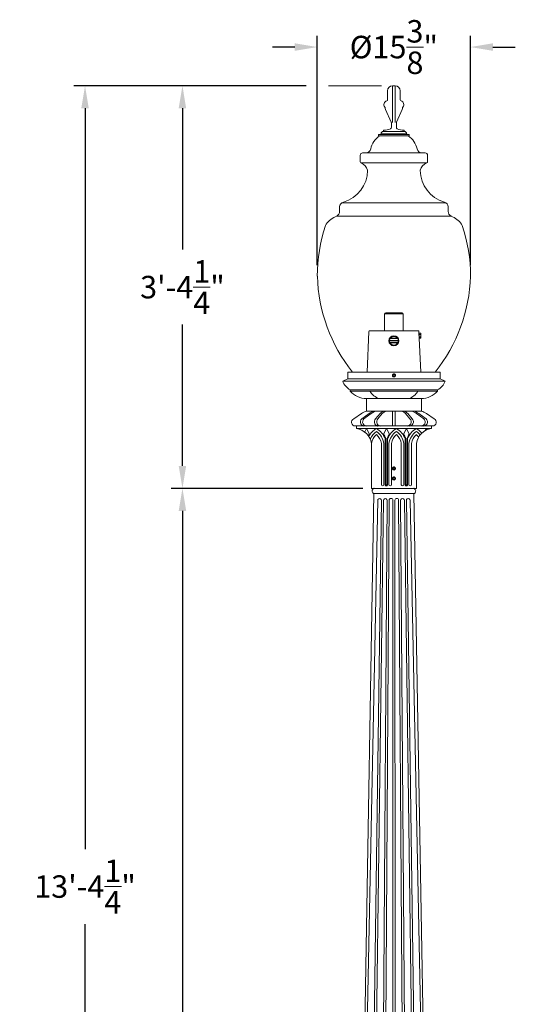
# Model space of a CAD drawing. Extents: x -26 to 117, y -33 to 164.
# Drawn here: x -26 to 24, y 65 to 164 of the extents above; entities that cross this region are included whole.
import ezdxf

# ---------------------------------------------------------------- set-up
doc = ezdxf.new("R2010")
doc.units = 0
doc.header["$LTSCALE"] = 0.1
doc.header["$MEASUREMENT"] = 0
doc.layers.get('0').update_dxf_attribs({"linetype": 'CONTINUOUS', "lineweight": 13})
doc.layers.get('DEFPOINTS').update_dxf_attribs({"linetype": 'CONTINUOUS'})
doc.layers.add('TEXT', color=7, linetype='CONTINUOUS', lineweight=15)
doc.styles.add('ROMAND', font='romand.shx', dxfattribs={"oblique": 15})
doc.dimstyles.new('ROMAND', dxfattribs={"dimscale": 18, "dimtxt": 0.125, "dimasz": 0.125, "dimexe": 0.0625, "dimexo": 0.0625, "dimgap": 0.0625, "dimtad": 0, "dimtih": 1, "dimtoh": 1, "dimdec": 3, "dimzin": 0, "dimdsep": 46, "dimlunit": 4, "dimtxsty": 'ROMAND', "dimcen": 0, "dimadec": 0, "dimazin": 0, "dimtfac": 1, "dimtdec": 3, "dimtofl": 0, "dimtmove": 0, "dimatfit": 3, "dimfxl": 0, "dimtolj": 1, "dimtzin": 0, "dimarcsym": 0})

# ---------------------------------------------------------------- blocks, each defined once
blk = doc.blocks.new('*D0')
at = {"layer": 'DEFPOINTS', "color": 0}
for p in [(9.714, 116.965), (-9.472, -3.035), (3.242, -3.035)]:
    blk.add_point(p, dxfattribs=at)
at = {"layer": 'TEXT', "color": 0, "lineweight": -2}
for p, q in [((8.589, 116.965), (-10.597, 116.965)), ((-9.472, 114.715), (-9.472, 59.43)), ((-9.472, -0.785), (-9.472, 54.501)), ((2.117, -3.035), (-10.597, -3.035))]:
    blk.add_line(p, q, dxfattribs=at)
at = {"layer": 'TEXT', "color": 0}
for points in [[(-9.847, 114.715), (-9.097, 114.715), (-9.472, 116.965)], [(-9.847, -0.785), (-9.097, -0.785), (-9.472, -3.035)]]:
    blk.add_solid(points, dxfattribs=at)
at = {"layer": 'TEXT', "color": 0, "insert": (-9.472, 56.965), "char_height": 2.25, "attachment_point": 5, "style": 'ROMAND'}
blk.add_mtext("\\A1;10'", dxfattribs=at)
blk = doc.blocks.new('*D3')
at = {"layer": 'DEFPOINTS', "color": 0}
for p in [(4.037, 157.267), (-19.232, -3.035), (3.242, -3.035)]:
    blk.add_point(p, dxfattribs=at)
at = {"layer": 'TEXT', "color": 0, "lineweight": -2}
for p, q in [((2.912, 157.267), (-20.357, 157.267)), ((-19.232, 155.017), (-19.232, 80.866)), ((-19.232, -0.785), (-19.232, 73.366)), ((2.117, -3.035), (-20.357, -3.035))]:
    blk.add_line(p, q, dxfattribs=at)
at = {"layer": 'TEXT', "color": 0}
for points in [[(-19.607, 155.017), (-18.857, 155.017), (-19.232, 157.267)], [(-19.607, -0.785), (-18.857, -0.785), (-19.232, -3.035)]]:
    blk.add_solid(points, dxfattribs=at)
at = {"layer": 'TEXT', "color": 0, "insert": (-19.232, 77.116), "char_height": 2.25, "attachment_point": 5, "style": 'ROMAND'}
blk.add_mtext('\\A1;13\'-4{\\H1.000000x;\\S1/4;}"', dxfattribs=at)
blk = doc.blocks.new('*D9')
at = {"layer": 'DEFPOINTS', "color": 0}
for p in [(19.379, 161.144), (4.037, 138.204), (19.379, 138.204)]:
    blk.add_point(p, dxfattribs=at)
at = {"layer": 'TEXT', "color": 0, "lineweight": -2}
for p, q in [((4.037, 139.329), (4.037, 162.269)), ((19.379, 139.329), (19.379, 162.269)), ((1.787, 161.144), (-0.463, 161.144)), ((21.629, 161.144), (23.879, 161.144))]:
    blk.add_line(p, q, dxfattribs=at)
at = {"layer": 'TEXT', "color": 0}
for points in [[(1.787, 161.519), (1.787, 160.769), (4.037, 161.144)], [(21.629, 161.519), (21.629, 160.769), (19.379, 161.144)]]:
    blk.add_solid(points, dxfattribs=at)
at = {"layer": 'TEXT', "color": 0, "insert": (11.708, 161.144), "char_height": 2.25, "attachment_point": 5, "style": 'ROMAND'}
blk.add_mtext('\\A1;%%C15{\\H1.000000x;\\S3/8;}"', dxfattribs=at)
blk = doc.blocks.new('*D10')
at = {"layer": 'DEFPOINTS', "color": 0}
for p in [(-9.472, 157.267), (4.037, 157.267), (9.464, 116.965)]:
    blk.add_point(p, dxfattribs=at)
at = {"layer": 'TEXT', "color": 0, "lineweight": -2}
for p, q in [((2.912, 157.267), (-10.597, 157.267)), ((-9.472, 155.017), (-9.472, 140.866)), ((-9.472, 119.215), (-9.472, 133.366)), ((8.339, 116.965), (-10.597, 116.965))]:
    blk.add_line(p, q, dxfattribs=at)
at = {"layer": 'TEXT', "color": 0}
for points in [[(-9.847, 155.017), (-9.097, 155.017), (-9.472, 157.267)], [(-9.847, 119.215), (-9.097, 119.215), (-9.472, 116.965)]]:
    blk.add_solid(points, dxfattribs=at)
at = {"layer": 'TEXT', "color": 0, "insert": (-9.472, 137.116), "char_height": 2.25, "attachment_point": 5, "style": 'ROMAND'}
blk.add_mtext('\\A1;3\'-4{\\H1.000000x;\\S1/4;}"', dxfattribs=at)

msp = doc.modelspace()

# ---------------------------------------------------------------- linework, layer by layer
for p, q in [((11.0832, 156.7668), (11.0832, 155.876)), ((11.5832, 157.2668), (11.5832, 153.582)), ((11.5832, 157.2668), (11.8332, 157.2668)), ((11.8332, 157.2668), (11.8332, 153.582)), ((12.3332, 156.7668), (12.3332, 155.876)), ((11.4473, 153.6331), (10.8768, 154.9081)), ((11.9691, 153.6331), (12.5396, 154.9081)), ((10.6808, 152.8293), (10.6808, 152.7043)), ((11.4582, 153.582), (11.4582, 153.0856)), ((11.9582, 153.582), (11.9582, 153.0856)), ((12.7356, 152.8293), (12.7356, 152.7043)), ((10.1808, 152.2668), (10.1808, 152.3918)), ((13.2356, 152.3918), (10.1808, 152.3918)), ((10.1808, 152.2668), (13.2356, 152.2668)), ((10.4308, 152.4543), (12.9856, 152.4543)), ((10.6808, 152.7043), (12.7356, 152.7043)), ((13.2356, 152.2668), (13.2356, 152.3918)), ((8.3332, 149.6695), (8.3332, 150.3072)), ((8.5832, 150.5572), (14.8332, 150.5572)), ((15.0951, 149.6695), (15.0951, 150.3072)), ((8.4332, 149.5471), (14.9832, 149.5471)), ((6.2758, 145.1477), (6.2758, 144.6763)), ((16.9394, 145.5572), (6.4889, 145.5572)), ((17.1525, 145.1477), (17.1525, 144.6763)), ((5.9878, 144.2235), (17.4406, 144.2235)), ((7.0892, 128.6197), (16.3392, 128.6197)), ((7.0892, 128.6197), (7.0892, 127.937)), ((11.591, 128.3741), (11.5909, 128.374)), ((11.736, 128.4328), (11.7323, 128.4333)), ((16.3392, 128.6197), (16.3392, 127.937)), ((6.5892, 127.7078), (7.0892, 127.937)), ((16.8392, 127.7078), (6.5892, 127.7078)), ((7.0892, 127.937), (16.3392, 127.937)), ((16.8392, 127.7078), (16.3392, 127.937)), ((16.0892, 126.8328), (7.3392, 126.8328)), ((7.3392, 126.7078), (7.3392, 126.8328)), ((16.0892, 126.7078), (7.3392, 126.7078)), ((16.0892, 126.7078), (16.0892, 126.8328)), ((11.7142, 125.9578), (8.9642, 125.9578)), ((14.4642, 125.9578), (8.9642, 125.9578)), ((8.9642, 124.7078), (8.9642, 125.9578)), ((14.4642, 124.7078), (14.4642, 125.9578)), ((8.4642, 124.4654), (7.6949, 123.9366)), ((9.2198, 124.4654), (8.4917, 123.9366)), ((9.4458, 124.4654), (8.7177, 123.9366)), ((8.9642, 124.7078), (14.4642, 124.7078)), ((8.9642, 124.7078), (14.4642, 124.7078)), ((10.3268, 124.4654), (9.8864, 123.9366)), ((10.5529, 124.4654), (10.1124, 123.9366)), ((11.5892, 124.7078), (11.5892, 123.2154)), ((11.8392, 124.7078), (11.8392, 123.2154)), ((12.8755, 124.4654), (13.3159, 123.9366)), ((13.1015, 124.4654), (13.5419, 123.9366)), ((13.9825, 124.4654), (14.7106, 123.9366)), ((14.2085, 124.4654), (14.9367, 123.9366)), ((14.9642, 124.4654), (15.7334, 123.9366)), ((15.5892, 123.2154), (7.8392, 123.2154)), ((7.9642, 122.9654), (7.9642, 123.2154)), ((15.4642, 122.9654), (15.4642, 123.2154)), ((7.9642, 122.9654), (15.4642, 122.9654)), ((8.787, 122.6205), (8.9642, 122.9654)), ((9.2571, 122.3951), (8.9642, 122.9654)), ((10.6712, 122.3951), (10.9642, 122.9654)), ((11.2571, 122.3951), (10.9642, 122.9654)), ((12.6712, 122.3951), (12.9642, 122.9654)), ((13.2571, 122.3951), (12.9642, 122.9654)), ((14.8604, 122.7633), (14.9642, 122.9654)), ((15.0265, 122.844), (14.9642, 122.9654)), ((9.4642, 116.9654), (9.4642, 121.4654)), ((9.4699, 121.4654), (9.4699, 117.3421)), ((10.4584, 121.4654), (10.4584, 117.3421)), ((10.7117, 121.4654), (10.7117, 117.3421)), ((10.8392, 121.9485), (10.8392, 117.3421)), ((10.9017, 121.9603), (10.9017, 117.3649)), ((11.0267, 121.9603), (11.0267, 117.3649)), ((11.0892, 121.9485), (11.0892, 117.3388)), ((11.2166, 121.4654), (11.2166, 117.3421)), ((11.4699, 121.4654), (11.4699, 117.3421)), ((12.4584, 121.4654), (12.4584, 117.3421)), ((12.7117, 121.4654), (12.7117, 117.3421)), ((12.8392, 121.9485), (12.8392, 117.3421)), ((12.9017, 121.9603), (12.9017, 117.3649)), ((13.0267, 121.9603), (13.0267, 117.3649)), ((13.0892, 121.9485), (13.0892, 117.3388)), ((13.2166, 121.4654), (13.2166, 117.3421)), ((13.4699, 121.4654), (13.4699, 117.3421)), ((13.9642, 116.9654), (13.9642, 121.4654)), ((11.591, 119.0612), (11.5909, 119.0611)), ((11.736, 119.1199), (11.7323, 119.1204)), ((11.591, 118.0612), (11.5909, 118.0611)), ((11.736, 118.1199), (11.7323, 118.1204)), ((7.9921, 16.1746), (9.7142, 116.4654)), ((9.4642, 116.9654), (13.9642, 116.9654)), ((9.6583, 116.4654), (13.7701, 116.4654)), ((9.7142, 116.9654), (13.7142, 116.9654)), ((15.4921, 16.1746), (13.7142, 116.4654)), ((10.0939, 115.7795), (8.1174, 16.9407)), ((9.1171, 16.9246), (10.4658, 115.7795)), ((10.6676, 115.7795), (9.3672, 16.9352)), ((10.3671, 16.9246), (11.0395, 115.7795)), ((11.2413, 115.7795), (10.6171, 16.9246)), ((11.6171, 16.9246), (11.6132, 115.7795)), ((11.8671, 16.9246), (11.8151, 115.7795)), ((12.187, 115.7795), (12.8671, 16.9246)), ((13.1171, 16.9246), (12.3888, 115.7795)), ((12.7607, 115.7795), (14.117, 16.9357)), ((14.3671, 16.9246), (12.9625, 115.7795)), ((13.3344, 115.7795), (15.3668, 16.9412))]:
    msp.add_line(p, q)
at = {"color": 8}
for p, q in [((10.7767, 134.4322), (12.6517, 134.4322)), ((10.7767, 132.7447), (10.7767, 134.4322)), ((12.5267, 134.5572), (10.9017, 134.5572)), ((12.6517, 132.7447), (12.6517, 134.4322)), ((9.2115, 132.6849), (9.0287, 128.6197)), ((14.1544, 132.7447), (9.2739, 132.7447)), ((14.3996, 128.6197), (14.2168, 132.6849)), ((14.2272, 132.4522), (14.2451, 132.4956)), ((14.2458, 132.037), (14.2272, 132.4522)), ((14.2451, 132.4955), (14.3814, 132.5016)), ((14.2451, 132.4956), (14.3814, 132.5016)), ((14.2451, 132.4955), (14.2451, 132.4956)), ((14.3868, 132.38), (14.2506, 132.3739)), ((14.2509, 132.3671), (14.2506, 132.3739)), ((14.2509, 132.3671), (14.3871, 132.3732)), ((14.398, 132.13), (14.2617, 132.1239)), ((14.2621, 132.1171), (14.2617, 132.1239)), ((14.2621, 132.1171), (14.3983, 132.1232)), ((14.4031, 132.46), (14.3814, 132.5016)), ((14.3814, 132.5016), (14.3814, 132.5016)), ((14.3871, 132.3732), (14.3868, 132.38)), ((14.3983, 132.1232), (14.398, 132.13)), ((14.4217, 132.0449), (14.4031, 132.46)), ((11.278, 131.7447), (12.153, 131.7447)), ((11.2911, 131.7759), (12.14, 131.7759)), ((11.3339, 131.5572), (12.0972, 131.5572)), ((11.3366, 131.9634), (12.0944, 131.9634)), ((11.3366, 131.526), (12.0944, 131.526)), ((11.3842, 131.9947), (12.0468, 131.9947)), ((14.2675, 131.9954), (14.2458, 132.037)), ((14.4037, 132.0016), (14.2675, 131.9955)), ((14.4037, 132.0015), (14.2675, 131.9954)), ((14.2675, 131.9954), (14.2675, 131.9955)), ((14.4037, 132.0015), (14.4217, 132.0449)), ((14.4037, 132.0015), (14.4037, 132.0016))]:
    msp.add_line(p, q, dxfattribs=at)
at = {"color": 8, "flags": 128}
for points in [[(14.2506, 132.3739), (14.2471, 132.3811), (14.2439, 132.3884), (14.2411, 132.3957), (14.2386, 132.403), (14.2369, 132.4089), (14.2356, 132.4149), (14.2345, 132.4208), (14.2337, 132.4268), (14.2332, 132.4328), (14.233, 132.4392), (14.2332, 132.4455), (14.2337, 132.4519), (14.2345, 132.4582), (14.2356, 132.4645), (14.2368, 132.4697), (14.2381, 132.4749), (14.2396, 132.48), (14.2422, 132.4878), (14.2451, 132.4955)], [(14.2617, 132.1239), (14.2588, 132.135), (14.256, 132.1462), (14.2534, 132.1575), (14.251, 132.1688), (14.2485, 132.1826), (14.2462, 132.1964), (14.2444, 132.2103), (14.243, 132.2242), (14.2419, 132.2382), (14.2413, 132.2522), (14.2411, 132.2663), (14.2413, 132.2803), (14.2418, 132.2921), (14.2426, 132.3039), (14.2436, 132.3156), (14.2449, 132.3274), (14.2464, 132.3391), (14.2485, 132.3531), (14.2509, 132.3671)], [(14.2675, 131.9955), (14.264, 132.0027), (14.2608, 132.0099), (14.258, 132.0172), (14.2555, 132.0246), (14.2539, 132.0305), (14.2525, 132.0364), (14.2514, 132.0424), (14.2506, 132.0484), (14.2501, 132.0544), (14.2499, 132.0607), (14.2501, 132.0671), (14.2506, 132.0734), (14.2514, 132.0798), (14.2525, 132.0861), (14.2537, 132.0913), (14.255, 132.0964), (14.2565, 132.1016), (14.2591, 132.1093), (14.2621, 132.1171)], [(14.3868, 132.38), (14.3897, 132.3875), (14.3922, 132.395), (14.3944, 132.4025), (14.3961, 132.4101), (14.3973, 132.4161), (14.3981, 132.4221), (14.3987, 132.4282), (14.3989, 132.4342), (14.3989, 132.4402), (14.3985, 132.4466), (14.3978, 132.4529), (14.3967, 132.4591), (14.3953, 132.4654), (14.3936, 132.4716), (14.392, 132.4767), (14.3902, 132.4817), (14.3883, 132.4867), (14.385, 132.4942), (14.3814, 132.5016)], [(14.398, 132.13), (14.4, 132.1413), (14.4017, 132.1527), (14.4033, 132.1642), (14.4047, 132.1757), (14.406, 132.1896), (14.407, 132.2036), (14.4076, 132.2176), (14.4078, 132.2316), (14.4075, 132.2456), (14.4069, 132.2596), (14.4058, 132.2736), (14.4044, 132.2876), (14.4028, 132.2993), (14.401, 132.3109), (14.3989, 132.3226), (14.3966, 132.3341), (14.3941, 132.3457), (14.3908, 132.3595), (14.3871, 132.3732)], [(14.4037, 132.0016), (14.4066, 132.009), (14.4091, 132.0165), (14.4113, 132.0241), (14.4131, 132.0316), (14.4142, 132.0376), (14.415, 132.0437), (14.4156, 132.0497), (14.4158, 132.0558), (14.4158, 132.0618), (14.4154, 132.0681), (14.4147, 132.0744), (14.4136, 132.0807), (14.4122, 132.0869), (14.4105, 132.0932), (14.4089, 132.0982), (14.4071, 132.1032), (14.4052, 132.1082), (14.4019, 132.1157), (14.3983, 132.1232)]]:
    msp.add_lwpolyline(points, dxfattribs=at)
at = {"color": 8}
for points in [[(11.7142, 128.3685), (11.636, 128.3234), (11.636, 128.2332), (11.7142, 128.1881), (11.7923, 128.2332), (11.7923, 128.3234)], [(11.7142, 119.0556), (11.636, 119.0105), (11.636, 118.9203), (11.7142, 118.8752), (11.7923, 118.9203), (11.7923, 119.0105)], [(11.7142, 118.0556), (11.636, 118.0105), (11.636, 117.9203), (11.7142, 117.8752), (11.7923, 117.9203), (11.7923, 118.0105)]]:
    msp.add_lwpolyline(points, close=True, dxfattribs=at)
msp.add_circle((11.7155, 131.7447), 0.5, dxfattribs=at)
for centre, radius, start, end in [((11.5832, 156.7668), 0.5, 90, 180), ((11.8332, 156.7668), 0.5, 0, 90), ((11.0832, 155.3918), 0.375, 104.477512, 221.810315), ((10.9582, 155.876), 0.125, 284.477512, 0), ((12.4582, 155.876), 0.125, 180, 255.522488), ((12.3332, 155.3918), 0.375, 318.189685, 75.522488), ((10.7105, 155.0585), 0.125, 4.940417, 41.810315), ((11.3332, 155.1123), 0.5, 184.940417, 204.105261), ((12.0832, 155.1123), 0.5, 335.894739, 355.059583), ((12.7058, 155.0585), 0.125, 138.189685, 175.059583), ((10.7242, 154.4262), 1.5975, 268.442306, 294.429055), ((11.3332, 153.0856), 0.125, 294.429055, 0), ((11.3332, 153.582), 0.125, 0, 24.105261), ((12.0832, 153.582), 0.125, 155.894739, 180), ((12.0832, 153.0856), 0.125, 180, 245.570945), ((12.6921, 154.4262), 1.5975, 245.570945, 271.557694), ((11.5798, 150.4347), 2.25, 125.482584, 166.916982), ((10.4244, 152.3109), 0.1436, 87.451666, 145.678437), ((10.6808, 152.4543), 0.25, 90, 180), ((12.7356, 152.4543), 0.25, 0, 90), ((12.992, 152.3109), 0.1436, 34.321563, 92.548334), ((11.8485, 150.4347), 2.25, 13.083018, 54.517416), ((8.9012, 151.0572), 0.5, 270, 346.916982), ((14.5271, 151.0572), 0.5, 193.083018, 270), ((8.5832, 150.3072), 0.25, 90, 180), ((14.8451, 150.3072), 0.25, 360, 90), ((8.4582, 149.6695), 0.125, 180, 258.463041), ((7.9756, 148.48), 1.1611, 17.550434, 66.792227), ((8.9578, 148.8243), 0.125, 343.063003, 2.625769), ((14.4705, 148.8243), 0.125, 177.374231, 196.936997), ((15.4527, 148.48), 1.1611, 113.207773, 162.449566), ((14.9701, 149.6695), 0.125, 281.536959, 0), ((5.7523, 148.8333), 3.3254, 285.816718, 359.218772), ((17.6761, 148.8333), 3.3254, 180.781228, 254.183282), ((6.7758, 145.1477), 0.5, 103.553513, 180), ((16.6525, 145.1477), 0.5, 360, 76.446487), ((6.7524, 142.1434), 2.2162, 110.184374, 144.935708), ((5.7758, 144.6763), 0.5, 295.080487, 0), ((17.6525, 144.6763), 0.5, 180, 244.919513), ((16.6759, 142.1434), 2.2162, 35.064292, 69.815626), ((20.0246, 138.2041), 15.9875, 161.522669, 180), ((5.3355, 143.1126), 0.5, 142.558577, 161.522669), ((18.0929, 143.1126), 0.5, 18.477331, 37.441423), ((3.4037, 138.2041), 15.9875, 0, 18.477331), ((20.0306, 138.6416), 15.9875, 181.568097, 218.81896), ((3.3977, 138.6416), 15.9875, 321.18104, 358.431903), ((11.7142, 128.2783), 0.156, 83.225103, 128.225103), ((8.0979, 128.2421), 1.6006, 199.500354, 241.702235), ((15.3304, 128.2421), 1.6006, 298.297765, 340.499646), ((9.0086, 128.1896), 2.2322, 221.591669, 268.85805), ((10.7108, 127.4987), 1.6097, 209.428615, 253.190668), ((12.7175, 127.4987), 1.6097, 286.809332, 330.571385), ((14.4197, 128.1896), 2.2322, 271.14195, 318.408331), ((9.287, 123.405), 1.3422, 103.917214, 127.809441), ((10.0426, 123.405), 1.3422, 103.917214, 127.809441), ((10.2686, 123.405), 1.3422, 103.917214, 127.809441), ((10.9707, 123.8815), 0.8693, 108.07535, 137.793431), ((11.1968, 123.8815), 0.8693, 108.07535, 137.793431), ((12.2316, 123.8815), 0.8693, 42.206569, 71.92465), ((12.4576, 123.8815), 0.8693, 42.206569, 71.92465), ((13.1597, 123.405), 1.3422, 52.190559, 76.082786), ((13.3857, 123.405), 1.3422, 52.190559, 76.082786), ((14.1413, 123.405), 1.3422, 52.190559, 76.082786), ((7.8392, 123.5904), 0.375, 112.619865, 270), ((8.7705, 123.6265), 0.4171, 131.964922, 279.775133), ((8.9966, 123.6265), 0.4171, 131.964922, 279.775133), ((10.1798, 123.6316), 0.4232, 133.897529, 280.456292), ((10.4058, 123.6316), 0.4232, 133.897529, 280.456292), ((13.0225, 123.6316), 0.4232, 259.543708, 46.102471), ((13.2485, 123.6316), 0.4232, 259.543708, 46.102471), ((14.4317, 123.6265), 0.4171, 260.224867, 48.035078), ((14.6578, 123.6265), 0.4171, 260.224867, 48.035078), ((15.5892, 123.5904), 0.375, 270, 67.380135), ((7.7142, 121.2154), 1.7678, 8.130102, 81.869898), ((10.9882, 121.1994), 2.104, 145.365992, 150.476551), ((10.9882, 121.1994), 2.0415, 120.108167, 151.348384), ((10.9882, 121.1994), 1.7915, 124.864407, 156.791092), ((10.9882, 121.1994), 1.5415, 131.632053, 170.061227), ((8.9401, 121.1994), 2.0415, 21.52746, 59.891833), ((8.9401, 121.1994), 1.7915, 8.540603, 55.135593), ((8.9401, 121.1994), 1.5415, 9.938773, 48.367947), ((8.9401, 121.1994), 2.104, 21.201552, 34.634008), ((12.9882, 121.1994), 2.104, 145.365992, 158.798448), ((12.9882, 121.1994), 2.0415, 120.108167, 158.47254), ((12.9882, 121.1994), 1.7915, 124.864407, 171.459397), ((12.9882, 121.1994), 1.5415, 131.632053, 170.061227), ((10.9401, 121.1994), 2.0415, 21.52746, 59.891833), ((10.9401, 121.1994), 1.7915, 8.540603, 55.135593), ((10.9401, 121.1994), 1.5415, 9.938773, 48.367947), ((10.9401, 121.1994), 2.104, 21.201552, 34.634008), ((14.9882, 121.1994), 2.104, 145.365992, 158.798448), ((14.9882, 121.1994), 2.0415, 120.108167, 158.47254), ((14.9882, 121.1994), 1.7915, 124.864407, 171.459397), ((14.9882, 121.1994), 1.5415, 131.632053, 170.061227), ((15.7142, 121.2154), 1.7678, 98.130102, 171.869898), ((12.9401, 121.1994), 2.0415, 39.843506, 59.891833), ((12.9401, 121.1994), 1.7915, 38.818858, 55.135593), ((12.9401, 121.1994), 1.5415, 36.013619, 48.367947), ((11.7142, 118.9654), 0.156, 83.225103, 128.225103), ((10.5851, 117.3421), 0.1266, 180, 0), ((10.9642, 117.3404), 0.125, 179.251195, 0.748805), ((10.9642, 117.3649), 0.0625, 180, 0), ((11.3432, 117.3421), 0.1266, 180, 0), ((11.7142, 117.9654), 0.156, 83.225103, 128.225103), ((12.5851, 117.3421), 0.1266, 180, 0), ((12.9642, 117.3404), 0.125, 179.251195, 359.251195), ((12.9642, 117.3649), 0.0625, 180, 0), ((13.3432, 117.3421), 0.1266, 180, 0), ((9.8112, 116.7015), 0.2813, 110.185681, 237.055579), ((13.6171, 116.7015), 0.2813, 302.944421, 69.814319), ((10.2798, 115.7795), 0.1859, 358.555533, 180), ((10.8536, 115.7795), 0.1859, 359.277738, 180), ((11.4273, 115.7795), 0.1859, 0, 180), ((12.001, 115.7795), 0.1859, 0, 180), ((12.5748, 115.7795), 0.1859, 0, 180.722262), ((13.1485, 115.7795), 0.1859, 0, 181.444467)]:
    msp.add_arc(centre, radius, start, end)
for centre, radius, start, end in [((10.9017, 134.4322), 0.125, 90, 180), ((12.5267, 134.4322), 0.125, 0, 90), ((9.2739, 132.6822), 0.0625, 90, 177.455196), ((11.7155, 131.7447), 0.4375, 39.22578, 140.77422), ((14.1544, 132.6822), 0.0625, 2.544804, 90), ((11.7155, 131.7447), 0.4375, 179.996965, 203.458928), ((11.7155, 131.7447), 0.4375, 149.998248, 173.635641), ((11.3064, 131.7916), 0.0257, 176.555578, 205.364509), ((11.2921, 131.7867), 0.0108, 214.278799, 264.681939), ((11.3375, 131.5812), 0.0257, 202.099375, 232.038007), ((11.3389, 131.5948), 0.0379, 243.125028, 262.439752), ((11.7155, 131.7447), 0.4375, 209.994744, 330.005256), ((11.3995, 132.0105), 0.0257, 165.555835, 205.364509), ((11.3991, 132.0087), 0.0258, 150.637374, 161.309052), ((11.3859, 132.0064), 0.0118, 214.541617, 261.758353), ((12.0451, 132.0064), 0.0118, 278.241647, 325.458383), ((12.0319, 132.0087), 0.0258, 18.690948, 29.362626), ((12.0315, 132.0105), 0.0257, 334.635491, 14.444165), ((11.7155, 131.7447), 0.4375, 6.364359, 30.001752), ((12.0922, 131.5948), 0.0379, 277.560248, 296.874972), ((12.0935, 131.5812), 0.0257, 307.961993, 337.900625), ((11.7155, 131.7447), 0.4375, 336.541072, 0.003035), ((12.139, 131.7867), 0.0108, 275.318061, 325.721201), ((12.1247, 131.7916), 0.0257, 334.635491, 3.444422), ((11.7142, 128.2783), 0.1248, 108.377869, 26.622131), ((11.7142, 118.9654), 0.1248, 108.377869, 26.622131), ((11.7142, 117.9654), 0.1248, 108.377869, 26.622131)]:
    msp.add_arc(centre, radius, start, end, dxfattribs=at)
for points, knots in [([(11.6175, 128.4008), (11.6174, 128.4007), (11.6162, 128.3998), (11.6141, 128.398), (11.6112, 128.3955), (11.6086, 128.3932), (11.6061, 128.3909), (11.6038, 128.3886), (11.6014, 128.3861), (11.5989, 128.3835), (11.5963, 128.3805), (11.5936, 128.3773), (11.5908, 128.3738), (11.588, 128.3701), (11.5853, 128.3663), (11.5829, 128.3626), (11.5806, 128.359), (11.5784, 128.3552), (11.5762, 128.3512), (11.5741, 128.347), (11.572, 128.3426), (11.57, 128.338), (11.5682, 128.3334), (11.5665, 128.3288), (11.5651, 128.3243), (11.5638, 128.32), (11.5627, 128.3157), (11.5617, 128.3117), (11.5609, 128.3077), (11.5603, 128.3039), (11.5597, 128.3001), (11.5592, 128.2961), (11.5588, 128.2922), (11.5585, 128.2884), (11.5583, 128.2849), (11.5582, 128.2815), (11.5581, 128.2782), (11.5582, 128.2748), (11.5583, 128.2712), (11.5585, 128.2672), (11.5589, 128.2631), (11.5594, 128.2586), (11.56, 128.254), (11.5608, 128.2495), (11.5617, 128.2451), (11.5627, 128.241), (11.5638, 128.2367), (11.5651, 128.2323), (11.5665, 128.2279), (11.5682, 128.2233), (11.57, 128.2186), (11.572, 128.2141), (11.5741, 128.2096), (11.5762, 128.2054), (11.5784, 128.2015), (11.5806, 128.1977), (11.5828, 128.1941), (11.585, 128.1908), (11.5872, 128.1876), (11.5895, 128.1845), (11.592, 128.1813), (11.5945, 128.1782), (11.5969, 128.1754), (11.5993, 128.1727), (11.6016, 128.1703), (11.6039, 128.1679), (11.6063, 128.1656), (11.609, 128.1631), (11.612, 128.1604), (11.6152, 128.1577), (11.6186, 128.155), (11.6224, 128.1521), (11.6262, 128.1495), (11.6298, 128.1471), (11.6334, 128.1448), (11.6372, 128.1426), (11.6412, 128.1404), (11.6455, 128.1382), (11.6499, 128.1362), (11.6544, 128.1342), (11.6591, 128.1324), (11.6637, 128.1307), (11.6681, 128.1292), (11.6725, 128.128), (11.6767, 128.1269), (11.6808, 128.1259), (11.6847, 128.1251), (11.6885, 128.1244), (11.6924, 128.1238), (11.6964, 128.1233), (11.7003, 128.1229), (11.7041, 128.1226), (11.7076, 128.1225), (11.711, 128.1223), (11.7131, 128.1223), (11.7142, 128.1223)], [0, 0, 0, 0, 0.0014503, 0.011786, 0.0215584, 0.0307674, 0.039413, 0.0474953, 0.0563402, 0.0658556, 0.0760414, 0.0868977, 0.0984243, 0.1106215, 0.123489, 0.1340697, 0.1450643, 0.1564729, 0.1682952, 0.1805315, 0.1931817, 0.2062458, 0.2192818, 0.2319057, 0.2441175, 0.2559173, 0.267305, 0.2780882, 0.2884739, 0.2984621, 0.3080528, 0.3189519, 0.3292876, 0.33906, 0.348269, 0.3569146, 0.3649969, 0.3738418, 0.3833572, 0.393543, 0.4043992, 0.4159259, 0.428123, 0.4409906, 0.4515713, 0.4625659, 0.4739744, 0.4857968, 0.4980331, 0.5106833, 0.5237473, 0.5367833, 0.5494073, 0.5616191, 0.5734189, 0.5848066, 0.5955898, 0.6059755, 0.6159637, 0.6255544, 0.6364534, 0.6467892, 0.6565615, 0.6657705, 0.6744162, 0.6824984, 0.6913433, 0.7008587, 0.7110446, 0.7219008, 0.7334275, 0.7456246, 0.7584922, 0.7690729, 0.7800675, 0.791476, 0.8032984, 0.8155347, 0.8281849, 0.8412489, 0.8542853, 0.8669095, 0.8791216, 0.8909216, 0.9023095, 0.9130928, 0.9234786, 0.9334668, 0.9430575, 0.9539565, 0.964292, 0.9740642, 0.9832729, 0.9919182, 1, 1, 1, 1]), ([(11.7142, 128.1223), (11.7333, 128.1223), (11.7532, 128.126), (11.7902, 128.1406), (11.8072, 128.1516), (11.8282, 128.1714), (11.8346, 128.1787), (11.8461, 128.1945), (11.8512, 128.2031), (11.8639, 128.2301), (11.8688, 128.2498), (11.8705, 128.2788), (11.8701, 128.2884), (11.8677, 128.3078), (11.8655, 128.3175), (11.8562, 128.3458), (11.8463, 128.3636), (11.8275, 128.3859), (11.8208, 128.3926), (11.8057, 128.405), (11.7975, 128.4106), (11.7714, 128.4248), (11.7519, 128.4309), (11.7326, 128.4332)], [0, 0, 0, 0, 0.125, 0.125, 0.25, 0.25, 0.3125, 0.3125, 0.375, 0.375, 0.5, 0.5, 0.5625, 0.5625, 0.625, 0.625, 0.75, 0.75, 0.8125, 0.8125, 0.875, 0.875, 1, 1, 1, 1]), ([(11.6175, 119.0879), (11.6174, 119.0878), (11.6162, 119.0869), (11.6141, 119.0851), (11.6112, 119.0826), (11.6086, 119.0803), (11.6061, 119.078), (11.6038, 119.0757), (11.6014, 119.0732), (11.5989, 119.0706), (11.5963, 119.0676), (11.5936, 119.0644), (11.5908, 119.061), (11.588, 119.0572), (11.5853, 119.0534), (11.5829, 119.0497), (11.5806, 119.0461), (11.5784, 119.0423), (11.5762, 119.0383), (11.5741, 119.0341), (11.572, 119.0297), (11.57, 119.0251), (11.5682, 119.0205), (11.5665, 119.0159), (11.5651, 119.0114), (11.5638, 119.0071), (11.5627, 119.0028), (11.5617, 118.9988), (11.5609, 118.9948), (11.5603, 118.991), (11.5597, 118.9872), (11.5592, 118.9832), (11.5588, 118.9793), (11.5585, 118.9755), (11.5583, 118.972), (11.5582, 118.9686), (11.5581, 118.9653), (11.5582, 118.9619), (11.5583, 118.9583), (11.5585, 118.9543), (11.5589, 118.9502), (11.5594, 118.9457), (11.56, 118.9411), (11.5608, 118.9366), (11.5617, 118.9322), (11.5627, 118.9281), (11.5638, 118.9238), (11.5651, 118.9195), (11.5665, 118.915), (11.5682, 118.9104), (11.57, 118.9057), (11.572, 118.9012), (11.5741, 118.8968), (11.5762, 118.8926), (11.5784, 118.8886), (11.5806, 118.8848), (11.5828, 118.8812), (11.585, 118.8779), (11.5872, 118.8747), (11.5895, 118.8716), (11.592, 118.8684), (11.5945, 118.8653), (11.5969, 118.8625), (11.5993, 118.8598), (11.6016, 118.8574), (11.6039, 118.855), (11.6063, 118.8527), (11.609, 118.8502), (11.612, 118.8475), (11.6152, 118.8448), (11.6186, 118.8421), (11.6224, 118.8392), (11.6262, 118.8366), (11.6298, 118.8342), (11.6334, 118.8319), (11.6372, 118.8297), (11.6412, 118.8275), (11.6455, 118.8253), (11.6499, 118.8233), (11.6544, 118.8213), (11.6591, 118.8195), (11.6637, 118.8178), (11.6681, 118.8164), (11.6725, 118.8151), (11.6767, 118.814), (11.6808, 118.813), (11.6847, 118.8122), (11.6885, 118.8115), (11.6924, 118.8109), (11.6964, 118.8104), (11.7003, 118.81), (11.7041, 118.8097), (11.7076, 118.8096), (11.711, 118.8095), (11.7131, 118.8094), (11.7142, 118.8094)], [0, 0, 0, 0, 0.0014503, 0.011786, 0.0215584, 0.0307674, 0.039413, 0.0474953, 0.0563402, 0.0658556, 0.0760414, 0.0868977, 0.0984243, 0.1106215, 0.123489, 0.1340697, 0.1450643, 0.1564729, 0.1682952, 0.1805315, 0.1931817, 0.2062458, 0.2192818, 0.2319057, 0.2441175, 0.2559173, 0.267305, 0.2780882, 0.2884739, 0.2984621, 0.3080528, 0.3189519, 0.3292876, 0.33906, 0.348269, 0.3569146, 0.3649969, 0.3738418, 0.3833572, 0.393543, 0.4043992, 0.4159259, 0.428123, 0.4409906, 0.4515713, 0.4625659, 0.4739744, 0.4857968, 0.4980331, 0.5106833, 0.5237473, 0.5367833, 0.5494073, 0.5616191, 0.5734189, 0.5848066, 0.5955898, 0.6059755, 0.6159637, 0.6255544, 0.6364534, 0.6467892, 0.6565615, 0.6657705, 0.6744162, 0.6824984, 0.6913433, 0.7008587, 0.7110446, 0.7219008, 0.7334275, 0.7456246, 0.7584922, 0.7690729, 0.7800675, 0.791476, 0.8032984, 0.8155347, 0.8281849, 0.8412489, 0.8542853, 0.8669095, 0.8791216, 0.8909216, 0.9023095, 0.9130928, 0.9234786, 0.9334668, 0.9430575, 0.9539565, 0.964292, 0.9740642, 0.9832729, 0.9919182, 1, 1, 1, 1]), ([(11.7142, 118.8094), (11.7333, 118.8094), (11.7532, 118.8131), (11.7902, 118.8278), (11.8072, 118.8387), (11.8282, 118.8585), (11.8346, 118.8658), (11.8461, 118.8816), (11.8512, 118.8902), (11.8639, 118.9172), (11.8688, 118.9369), (11.8705, 118.9659), (11.8701, 118.9755), (11.8677, 118.9949), (11.8655, 119.0046), (11.8562, 119.0329), (11.8463, 119.0507), (11.8275, 119.073), (11.8208, 119.0797), (11.8057, 119.0921), (11.7975, 119.0977), (11.7714, 119.1119), (11.7519, 119.118), (11.7326, 119.1203)], [0, 0, 0, 0, 0.125, 0.125, 0.25, 0.25, 0.3125, 0.3125, 0.375, 0.375, 0.5, 0.5, 0.5625, 0.5625, 0.625, 0.625, 0.75, 0.75, 0.8125, 0.8125, 0.875, 0.875, 1, 1, 1, 1]), ([(11.6175, 118.0879), (11.6174, 118.0878), (11.6162, 118.0869), (11.6141, 118.0851), (11.6112, 118.0826), (11.6086, 118.0803), (11.6061, 118.078), (11.6038, 118.0757), (11.6014, 118.0732), (11.5989, 118.0706), (11.5963, 118.0676), (11.5936, 118.0644), (11.5908, 118.061), (11.588, 118.0572), (11.5853, 118.0534), (11.5829, 118.0497), (11.5806, 118.0461), (11.5784, 118.0423), (11.5762, 118.0383), (11.5741, 118.0341), (11.572, 118.0297), (11.57, 118.0251), (11.5682, 118.0205), (11.5665, 118.0159), (11.5651, 118.0114), (11.5638, 118.0071), (11.5627, 118.0028), (11.5617, 117.9988), (11.5609, 117.9948), (11.5603, 117.991), (11.5597, 117.9872), (11.5592, 117.9832), (11.5588, 117.9793), (11.5585, 117.9755), (11.5583, 117.972), (11.5582, 117.9686), (11.5581, 117.9653), (11.5582, 117.9619), (11.5583, 117.9583), (11.5585, 117.9543), (11.5589, 117.9502), (11.5594, 117.9457), (11.56, 117.9411), (11.5608, 117.9366), (11.5617, 117.9322), (11.5627, 117.9281), (11.5638, 117.9238), (11.5651, 117.9195), (11.5665, 117.915), (11.5682, 117.9104), (11.57, 117.9057), (11.572, 117.9012), (11.5741, 117.8968), (11.5762, 117.8926), (11.5784, 117.8886), (11.5806, 117.8848), (11.5828, 117.8812), (11.585, 117.8779), (11.5872, 117.8747), (11.5895, 117.8716), (11.592, 117.8684), (11.5945, 117.8653), (11.5969, 117.8625), (11.5993, 117.8598), (11.6016, 117.8574), (11.6039, 117.855), (11.6063, 117.8527), (11.609, 117.8502), (11.612, 117.8475), (11.6152, 117.8448), (11.6186, 117.8421), (11.6224, 117.8392), (11.6262, 117.8366), (11.6298, 117.8342), (11.6334, 117.8319), (11.6372, 117.8297), (11.6412, 117.8275), (11.6455, 117.8253), (11.6499, 117.8233), (11.6544, 117.8213), (11.6591, 117.8195), (11.6637, 117.8178), (11.6681, 117.8164), (11.6725, 117.8151), (11.6767, 117.814), (11.6808, 117.813), (11.6847, 117.8122), (11.6885, 117.8115), (11.6924, 117.8109), (11.6964, 117.8104), (11.7003, 117.81), (11.7041, 117.8097), (11.7076, 117.8096), (11.711, 117.8095), (11.7131, 117.8094), (11.7142, 117.8094)], [0, 0, 0, 0, 0.0014503, 0.011786, 0.0215584, 0.0307674, 0.039413, 0.0474953, 0.0563402, 0.0658556, 0.0760414, 0.0868977, 0.0984243, 0.1106215, 0.123489, 0.1340697, 0.1450643, 0.1564729, 0.1682952, 0.1805315, 0.1931817, 0.2062458, 0.2192818, 0.2319057, 0.2441175, 0.2559173, 0.267305, 0.2780882, 0.2884739, 0.2984621, 0.3080528, 0.3189519, 0.3292876, 0.33906, 0.348269, 0.3569146, 0.3649969, 0.3738418, 0.3833572, 0.393543, 0.4043992, 0.4159259, 0.428123, 0.4409906, 0.4515713, 0.4625659, 0.4739744, 0.4857968, 0.4980331, 0.5106833, 0.5237473, 0.5367833, 0.5494073, 0.5616191, 0.5734189, 0.5848066, 0.5955898, 0.6059755, 0.6159637, 0.6255544, 0.6364534, 0.6467892, 0.6565615, 0.6657705, 0.6744162, 0.6824984, 0.6913433, 0.7008587, 0.7110446, 0.7219008, 0.7334275, 0.7456246, 0.7584922, 0.7690729, 0.7800675, 0.791476, 0.8032984, 0.8155347, 0.8281849, 0.8412489, 0.8542853, 0.8669095, 0.8791216, 0.8909216, 0.9023095, 0.9130928, 0.9234786, 0.9334668, 0.9430575, 0.9539565, 0.964292, 0.9740642, 0.9832729, 0.9919182, 1, 1, 1, 1]), ([(11.7142, 117.8094), (11.7333, 117.8094), (11.7532, 117.8131), (11.7902, 117.8278), (11.8072, 117.8387), (11.8282, 117.8585), (11.8346, 117.8658), (11.8461, 117.8816), (11.8512, 117.8902), (11.8639, 117.9172), (11.8688, 117.9369), (11.8705, 117.9659), (11.8701, 117.9755), (11.8677, 117.9949), (11.8655, 118.0046), (11.8562, 118.0329), (11.8463, 118.0507), (11.8275, 118.073), (11.8208, 118.0797), (11.8057, 118.0921), (11.7975, 118.0977), (11.7714, 118.1119), (11.7519, 118.118), (11.7326, 118.1203)], [0, 0, 0, 0, 0.125, 0.125, 0.25, 0.25, 0.3125, 0.3125, 0.375, 0.375, 0.5, 0.5, 0.5625, 0.5625, 0.625, 0.625, 0.75, 0.75, 0.8125, 0.8125, 0.875, 0.875, 1, 1, 1, 1])]:
    msp.add_open_spline(points, degree=3, knots=knots)
for points, knots in [([(11.8257, 128.3343), (11.8324, 128.3227), (11.837, 128.3104), (11.8424, 128.2843), (11.843, 128.2711), (11.8409, 128.2513), (11.8397, 128.2448), (11.8364, 128.232), (11.8342, 128.2258), (11.829, 128.2137), (11.8258, 128.2077), (11.8188, 128.1966), (11.8149, 128.1913), (11.8063, 128.1813), (11.8016, 128.1766), (11.7915, 128.1679), (11.7862, 128.164), (11.7696, 128.1534), (11.7573, 128.1479), (11.7383, 128.1426), (11.7318, 128.1413), (11.7187, 128.1396), (11.712, 128.1392), (11.6988, 128.1394), (11.6923, 128.1399), (11.6792, 128.142), (11.6727, 128.1435), (11.6538, 128.1492), (11.6418, 128.1548), (11.6194, 128.1692), (11.6095, 128.1779), (11.5964, 128.1928), (11.5924, 128.1981), (11.5851, 128.2091), (11.5818, 128.2148), (11.5732, 128.2325), (11.569, 128.2453), (11.5655, 128.2647), (11.5647, 128.2712), (11.5641, 128.2845), (11.5642, 128.2911), (11.5659, 128.3108), (11.5687, 128.3238), (11.5776, 128.3488), (11.5836, 128.3605), (11.5948, 128.3768), (11.599, 128.3821), (11.6078, 128.3919), (11.6126, 128.3965), (11.6176, 128.4009)], [0, 0, 0, 0, 0.0625, 0.0625, 0.125, 0.125, 0.15625, 0.15625, 0.1875, 0.1875, 0.21875, 0.21875, 0.25, 0.25, 0.28125, 0.28125, 0.3125, 0.3125, 0.375, 0.375, 0.40625, 0.40625, 0.4375, 0.4375, 0.46875, 0.46875, 0.5, 0.5, 0.5625, 0.5625, 0.625, 0.625, 0.65625, 0.65625, 0.6875, 0.6875, 0.75, 0.75, 0.78125, 0.78125, 0.8125, 0.8125, 0.875, 0.875, 0.9375, 0.9375, 0.96875, 0.96875, 1, 1, 1, 1]), ([(11.6945, 128.3991), (11.7058, 128.4009), (11.7172, 128.4011), (11.734, 128.3992), (11.7395, 128.3981), (11.7504, 128.3953), (11.7558, 128.3935), (11.7714, 128.387), (11.7812, 128.3813), (11.799, 128.3672), (11.8068, 128.3591), (11.8134, 128.3498)], [0, 0, 0, 0, 0.25, 0.25, 0.375, 0.375, 0.5, 0.5, 0.75, 0.75, 1, 1, 1, 1]), ([(11.8257, 119.0214), (11.8324, 119.0098), (11.837, 118.9975), (11.8424, 118.9714), (11.843, 118.9582), (11.8409, 118.9384), (11.8397, 118.9319), (11.8364, 118.9191), (11.8342, 118.9129), (11.829, 118.9008), (11.8258, 118.8948), (11.8188, 118.8837), (11.8149, 118.8784), (11.8063, 118.8684), (11.8016, 118.8637), (11.7915, 118.855), (11.7862, 118.8511), (11.7696, 118.8405), (11.7573, 118.835), (11.7383, 118.8297), (11.7318, 118.8284), (11.7187, 118.8267), (11.712, 118.8263), (11.6988, 118.8265), (11.6923, 118.827), (11.6792, 118.8291), (11.6727, 118.8306), (11.6538, 118.8363), (11.6418, 118.8419), (11.6194, 118.8563), (11.6095, 118.865), (11.5964, 118.8799), (11.5924, 118.8852), (11.5851, 118.8962), (11.5818, 118.9019), (11.5732, 118.9196), (11.569, 118.9324), (11.5655, 118.9518), (11.5647, 118.9583), (11.5641, 118.9716), (11.5642, 118.9782), (11.5659, 118.9979), (11.5687, 119.0109), (11.5776, 119.0359), (11.5836, 119.0476), (11.5948, 119.0639), (11.599, 119.0692), (11.6078, 119.079), (11.6126, 119.0836), (11.6176, 119.088)], [0, 0, 0, 0, 0.0625, 0.0625, 0.125, 0.125, 0.15625, 0.15625, 0.1875, 0.1875, 0.21875, 0.21875, 0.25, 0.25, 0.28125, 0.28125, 0.3125, 0.3125, 0.375, 0.375, 0.40625, 0.40625, 0.4375, 0.4375, 0.46875, 0.46875, 0.5, 0.5, 0.5625, 0.5625, 0.625, 0.625, 0.65625, 0.65625, 0.6875, 0.6875, 0.75, 0.75, 0.78125, 0.78125, 0.8125, 0.8125, 0.875, 0.875, 0.9375, 0.9375, 0.96875, 0.96875, 1, 1, 1, 1]), ([(11.6945, 119.0862), (11.7058, 119.088), (11.7172, 119.0882), (11.734, 119.0863), (11.7395, 119.0852), (11.7504, 119.0824), (11.7558, 119.0806), (11.7714, 119.0741), (11.7812, 119.0684), (11.799, 119.0543), (11.8068, 119.0462), (11.8134, 119.0369)], [0, 0, 0, 0, 0.25, 0.25, 0.375, 0.375, 0.5, 0.5, 0.75, 0.75, 1, 1, 1, 1]), ([(11.8257, 118.0214), (11.8324, 118.0098), (11.837, 117.9975), (11.8424, 117.9714), (11.843, 117.9582), (11.8409, 117.9384), (11.8397, 117.9319), (11.8364, 117.9191), (11.8342, 117.9129), (11.829, 117.9008), (11.8258, 117.8948), (11.8188, 117.8837), (11.8149, 117.8784), (11.8063, 117.8684), (11.8016, 117.8637), (11.7915, 117.855), (11.7862, 117.8511), (11.7696, 117.8405), (11.7573, 117.835), (11.7383, 117.8297), (11.7318, 117.8284), (11.7187, 117.8267), (11.712, 117.8263), (11.6988, 117.8265), (11.6923, 117.827), (11.6792, 117.8291), (11.6727, 117.8306), (11.6538, 117.8363), (11.6418, 117.8419), (11.6194, 117.8563), (11.6095, 117.865), (11.5964, 117.8799), (11.5924, 117.8852), (11.5851, 117.8962), (11.5818, 117.9019), (11.5732, 117.9196), (11.569, 117.9324), (11.5655, 117.9518), (11.5647, 117.9583), (11.5641, 117.9716), (11.5642, 117.9782), (11.5659, 117.9979), (11.5687, 118.0109), (11.5776, 118.0359), (11.5836, 118.0476), (11.5948, 118.0639), (11.599, 118.0692), (11.6078, 118.079), (11.6126, 118.0836), (11.6176, 118.088)], [0, 0, 0, 0, 0.0625, 0.0625, 0.125, 0.125, 0.15625, 0.15625, 0.1875, 0.1875, 0.21875, 0.21875, 0.25, 0.25, 0.28125, 0.28125, 0.3125, 0.3125, 0.375, 0.375, 0.40625, 0.40625, 0.4375, 0.4375, 0.46875, 0.46875, 0.5, 0.5, 0.5625, 0.5625, 0.625, 0.625, 0.65625, 0.65625, 0.6875, 0.6875, 0.75, 0.75, 0.78125, 0.78125, 0.8125, 0.8125, 0.875, 0.875, 0.9375, 0.9375, 0.96875, 0.96875, 1, 1, 1, 1]), ([(11.6945, 118.0862), (11.7058, 118.088), (11.7172, 118.0882), (11.734, 118.0863), (11.7395, 118.0852), (11.7504, 118.0824), (11.7558, 118.0806), (11.7714, 118.0741), (11.7812, 118.0684), (11.799, 118.0543), (11.8068, 118.0462), (11.8134, 118.0369)], [0, 0, 0, 0, 0.25, 0.25, 0.375, 0.375, 0.5, 0.5, 0.75, 0.75, 1, 1, 1, 1])]:
    msp.add_open_spline(points, degree=3, knots=knots, dxfattribs=at)
for points in [[(11.6748, 128.3968), (11.6813, 128.398), (11.6879, 128.3988), (11.6945, 128.3991)], [(11.8134, 128.3498), (11.818, 128.3449), (11.8221, 128.3397), (11.8257, 128.3343)], [(11.6748, 119.0839), (11.6813, 119.0852), (11.6879, 119.0859), (11.6945, 119.0862)], [(11.8134, 119.0369), (11.818, 119.032), (11.8221, 119.0268), (11.8257, 119.0214)], [(11.6748, 118.0839), (11.6813, 118.0852), (11.6879, 118.0859), (11.6945, 118.0862)], [(11.8134, 118.0369), (11.818, 118.032), (11.8221, 118.0268), (11.8257, 118.0214)]]:
    msp.add_open_spline(points, degree=3, dxfattribs=at)
for p in [(9.7142, 116.9654), (9.7142, 116.9654), (9.7142, 116.9654), (9.7142, 116.9654), (9.7142, 116.9654), (13.7142, 116.9654), (13.7142, 116.9654), (13.7142, 116.9654), (13.7142, 116.9654), (13.7142, 116.9654)]:
    msp.add_point(p)
at = {"layer": 'TEXT'}
msp.add_line((10.4582, 157.2668), (5.1621, 157.2668), dxfattribs=at)

# ---------------------------------------------------------------- dimensions: what is measured, and where the dimension line sits
dim = msp.add_linear_dim(base=(19.3793, 161.1439), p1=(4.0371, 138.2041), p2=(19.3793, 138.2041), text='%%C<>"', dimstyle='ROMAND', override={"dimlunit": 5}, dxfattribs=at)
dim.commit()
dim.dimension.update_dxf_attribs({"geometry": '*D9', "text_midpoint": (11.7082, 161.1439)})
for base, p1, p2, picture, middle in [((-19.2318, -3.0346), (4.0371, 157.2668), (3.2421, -3.0346), '*D3', (-19.2318, 77.1161)), ((-9.4723, 157.2668), (9.4642, 116.9654), (4.0371, 157.2668), '*D10', (-9.4723, 137.1161)), ((-9.4723, -3.0346), (9.7142, 116.9654), (3.2421, -3.0346), '*D0', (-9.4723, 56.9654))]:
    dim = msp.add_linear_dim(base=base, p1=p1, p2=p2, angle=90, dimstyle='ROMAND', dxfattribs=at)
    dim.commit()
    dim.dimension.update_dxf_attribs({"geometry": picture, "text_midpoint": middle})

doc.saveas('drawing.dxf')
